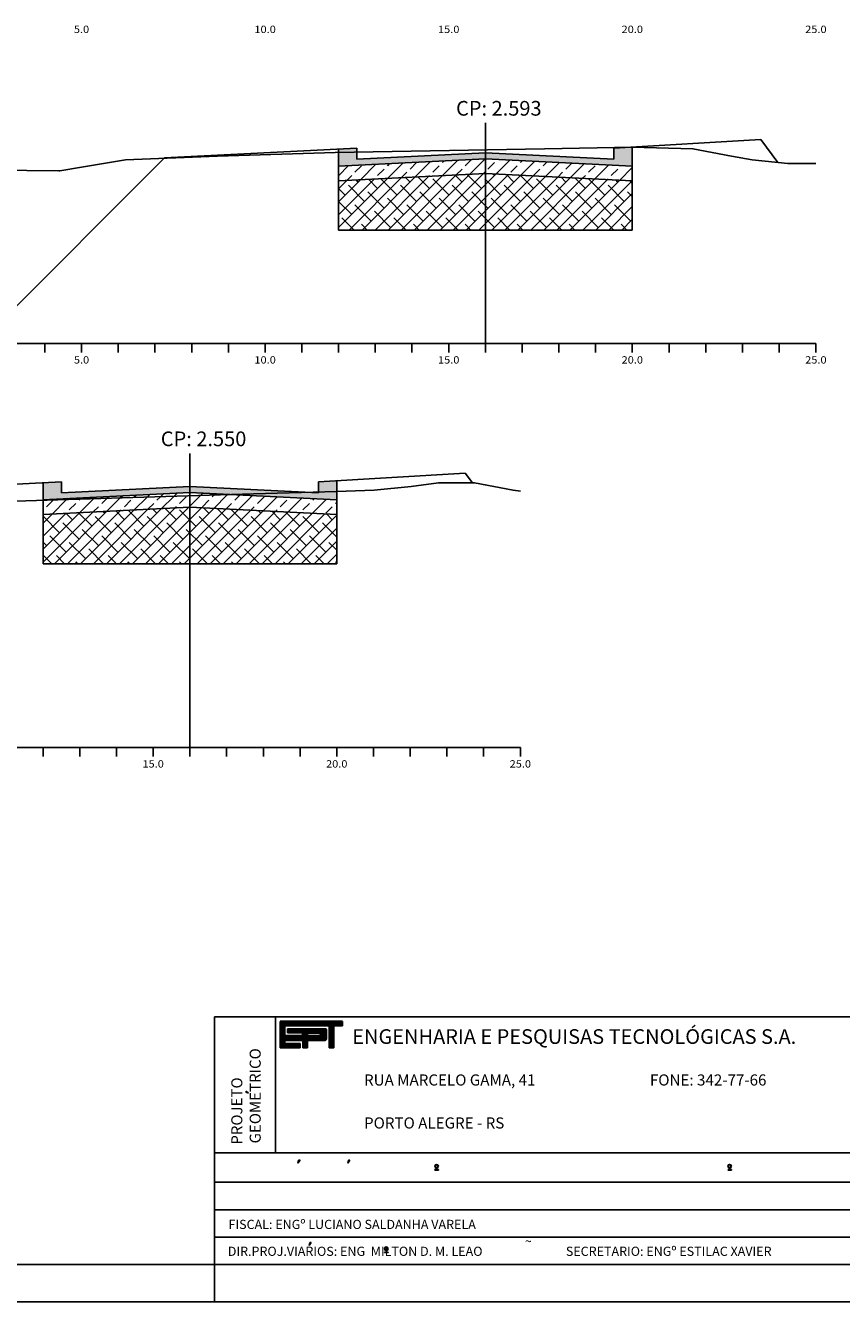
# Model space of a CAD drawing. Extents: x 4430 to 5288, y -1245 to -771.
# Drawn here: x 4639 to 4751, y -1244 to -1070 of the extents above; entities that cross this region are included whole.
import ezdxf
from ezdxf.enums import TextEntityAlignment as Align

# ---------------------------------------------------------------- set-up
doc = ezdxf.new("R2010")
doc.units = 0
doc.header["$MEASUREMENT"] = 0
doc.linetypes.add('LIN0', pattern=[0])
doc.layers.get('0').update_dxf_attribs({"linetype": 'LIN0'})
for name, color, linetype in [('ASFALTO', 250, 'CONTINUOUS'), ('BRITA', 44, 'CONTINUOUS'), ('EIXOPISTAS', 210, 'CONTINUOUS'), ('PRANCHA', 7, 'CONTINUOUS'), ('PRANCHA1', 7, 'CONTINUOUS'), ('RACHÃO', 96, 'CONTINUOUS'), ('SECOES', 7, 'LIN0')]:
    doc.layers.add(name, color=color, linetype=linetype)
doc.styles.add('ROMAND', font='romand')
doc.styles.add('ROMANS', font='romans')
pattern_1 = [(45, (37.311, -75.2988), (-1.767767, 1.767767), []), (45, (39.0787, -75.2988), (-1.767767, 1.767767), [1.25, -0.625])]
pattern_2 = [(0, (37.31095, -75.2988), (0.25, 0.4330127), [0.0625, -0.4375]), (90, (37.3422, -75.2988), (-0.25, 0.433012701), [0.03125, -0.834775403]), (90, (37.35, -75.2988), (-0.25, 0.433012701), [0.025, -0.841025403]), (90, (37.33438, -75.2988), (-0.25, 0.433012701), [0.025, -0.841025403]), (60, (37.3578, -75.2988), (-0.25, 0.4330127), [0.02, -0.48]), (120, (37.32657, -75.2988), (-0.5, 2e-10), [0.02, -0.48])]

# ---------------------------------------------------------------- blocks, each defined once
blk = doc.blocks.new('*X9')
at = {"color": 0}
for p, q in [((412.22, 37.92), (427.13, 37.92)), ((412.22, 37.76), (427.13, 37.76)), ((412.22, 37.6), (427.13, 37.6)), ((412.22, 37.44), (427.13, 37.44)), ((412.22, 37.28), (427.13, 37.28)), ((412.22, 37.12), (427.13, 37.12)), ((412.22, 36.96), (427.13, 36.96)), ((412.22, 36.8), (413.38, 36.8)), ((412.22, 36.64), (413.38, 36.64)), ((423.94, 36.8), (425.05, 36.8)), ((423.94, 36.64), (425.05, 36.64)), ((412.22, 36.48), (413.38, 36.48)), ((412.22, 36.32), (413.38, 36.32)), ((412.22, 36.16), (413.38, 36.16)), ((412.22, 36), (413.38, 36)), ((412.22, 35.84), (413.38, 35.84)), ((412.22, 35.68), (413.38, 35.68)), ((412.22, 35.52), (413.38, 35.52)), ((412.22, 35.36), (413.38, 35.36)), ((412.22, 35.2), (413.38, 35.2)), ((412.22, 35.04), (413.38, 35.04)), ((412.22, 34.88), (413.38, 34.88)), ((412.22, 34.72), (413.38, 34.72)), ((412.22, 34.56), (413.38, 34.56)), ((412.22, 34.4), (423.31, 34.4)), ((412.22, 34.24), (423.31, 34.24)), ((412.22, 34.08), (423.31, 34.08)), ((412.22, 33.92), (423.31, 33.92)), ((412.22, 33.76), (423.31, 33.76)), ((412.22, 33.6), (423.28, 33.6)), ((413.98, 36), (423.31, 36)), ((413.98, 35.84), (423.31, 35.84)), ((413.98, 35.68), (423.31, 35.68)), ((413.98, 35.52), (423.31, 35.52)), ((413.98, 35.36), (423.31, 35.36)), ((417.62, 35.2), (423.31, 35.2)), ((417.62, 35.04), (418.77, 35.04)), ((417.62, 34.88), (418.77, 34.88)), ((417.62, 34.72), (418.77, 34.72)), ((417.62, 34.56), (418.77, 34.56)), ((421.74, 34.56), (423.31, 34.56)), ((421.77, 35.04), (423.31, 35.04)), ((421.87, 34.72), (423.31, 34.72)), ((421.88, 34.88), (423.31, 34.88)), ((423.09, 36.16), (423.15, 36.16)), ((423.94, 36.48), (425.05, 36.48)), ((423.94, 36.32), (425.05, 36.32)), ((423.94, 36.16), (425.05, 36.16)), ((423.94, 36), (425.05, 36)), ((423.94, 35.84), (425.05, 35.84)), ((423.94, 35.68), (425.05, 35.68)), ((423.94, 35.52), (425.05, 35.52)), ((423.94, 35.36), (425.05, 35.36)), ((423.94, 35.2), (425.05, 35.2)), ((423.94, 35.04), (425.05, 35.04)), ((423.94, 34.88), (425.05, 34.88)), ((423.94, 34.72), (425.05, 34.72)), ((423.94, 34.56), (425.05, 34.56)), ((423.94, 34.4), (425.05, 34.4)), ((423.94, 34.24), (425.05, 34.24)), ((423.94, 34.08), (425.05, 34.08)), ((423.94, 33.92), (425.05, 33.92)), ((423.94, 33.76), (425.05, 33.76)), ((423.94, 33.6), (425.05, 33.6)), ((412.22, 33.44), (423.14, 33.44)), ((412.22, 33.28), (413.38, 33.28)), ((412.22, 33.12), (413.38, 33.12)), ((412.22, 32.96), (413.38, 32.96)), ((412.22, 32.8), (413.38, 32.8)), ((412.22, 32.64), (417.05, 32.64)), ((412.22, 32.48), (417.05, 32.48)), ((412.22, 32.32), (417.05, 32.32)), ((412.22, 32.16), (417.05, 32.16)), ((412.22, 32), (417.05, 32)), ((412.22, 31.84), (417.05, 31.84)), ((412.22, 31.68), (417.05, 31.68)), ((417.65, 33.28), (418.78, 33.28)), ((417.65, 33.12), (418.78, 33.12)), ((417.65, 32.96), (418.78, 32.96)), ((417.65, 32.8), (418.78, 32.8)), ((417.65, 32.64), (418.78, 32.64)), ((417.65, 32.48), (418.78, 32.48)), ((417.65, 32.32), (418.78, 32.32)), ((417.65, 32.16), (418.78, 32.16)), ((417.65, 32), (418.78, 32)), ((417.65, 31.84), (418.78, 31.84)), ((417.65, 31.68), (418.78, 31.68)), ((423.94, 33.44), (425.05, 33.44)), ((423.94, 33.28), (425.05, 33.28)), ((423.94, 33.12), (425.05, 33.12)), ((423.94, 32.96), (425.05, 32.96)), ((423.94, 32.8), (425.05, 32.8)), ((423.94, 32.64), (425.05, 32.64)), ((423.94, 32.48), (425.05, 32.48)), ((423.94, 32.32), (425.05, 32.32)), ((423.94, 32.16), (425.05, 32.16)), ((423.94, 32), (425.05, 32)), ((423.94, 31.84), (425.05, 31.84)), ((423.94, 31.68), (425.05, 31.68))]:
    blk.add_line(p, q, dxfattribs=at)

msp = doc.modelspace()

# ---------------------------------------------------------------- hatches: boundary and pattern name
at = {"layer": 'ASFALTO', "linetype": 'CONTINUOUS'}
h = msp.add_hatch(dxfattribs=at)
h.set_pattern_fill('SWAMP', color=256, scale=0.5, style=0)
h.set_pattern_definition(pattern_2)
h.paths.add_polyline_path([(4722.1, -1087.01), (4719.6, -1087.16), (4719.6, -1088.66), (4702.1, -1087.79), (4702.1, -1088.59), (4722.1, -1089.59)])
h.paths.add_polyline_path([(4702.1, -1088.59), (4702.1, -1087.79), (4684.6, -1088.66), (4684.6, -1087.67), (4682.1, -1087.71), (4682.1, -1089.59)])
h.paths.add_polyline_path([(4684.6, -1087.67), (4684.6, -1087.16), (4682.1, -1087.29), (4682.1, -1087.71)])
h = msp.add_hatch(dxfattribs=at)
h.set_pattern_fill('SWAMP', color=256, scale=0.5, style=0)
h.set_pattern_definition(pattern_2)
h.paths.add_polyline_path([(4677.66, -1134.01), (4661.86, -1133.22), (4661.86, -1134.02), (4667.64, -1134.31), (4670.51, -1134.22)])
h.paths.add_polyline_path([(4681.86, -1133.88), (4679.36, -1133.96), (4679.36, -1134.09), (4677.66, -1134.01), (4670.51, -1134.22), (4667.64, -1134.31), (4681.86, -1135.02)])
h.paths.add_polyline_path([(4681.86, -1132.44), (4679.36, -1132.59), (4679.36, -1133.96), (4681.86, -1133.88)])
h.paths.add_polyline_path([(4661.86, -1134.02), (4661.86, -1133.22), (4644.36, -1134.09), (4644.36, -1132.59), (4641.86, -1132.72), (4641.86, -1135.02)])
at = {"layer": 'BRITA', "linetype": 'CONTINUOUS'}
h = msp.add_hatch(dxfattribs=at)
h.set_pattern_fill('ANSI33', color=256, scale=10, style=0)
h.set_pattern_definition(pattern_1)
h.paths.add_polyline_path([(4722.1, -1089.59), (4702.1, -1088.59), (4702.1, -1090.59), (4722.1, -1091.59)])
h.paths.add_polyline_path([(4682.1, -1089.59), (4682.1, -1091.59), (4702.1, -1090.59), (4702.1, -1088.59)])
h.paths.add_polyline_path([(4681.86, -1137.02), (4681.86, -1135.02), (4667.64, -1134.31), (4661.86, -1134.48), (4661.86, -1136.02)])
h.paths.add_polyline_path([(4654.07, -1134.72), (4641.86, -1135.1), (4641.86, -1137.02), (4661.86, -1136.02), (4661.86, -1134.48)])
h = msp.add_hatch(dxfattribs=at)
h.set_pattern_fill('ANSI33', color=256, scale=10, style=0)
h.set_pattern_definition(pattern_1)
h.paths.add_polyline_path([(4661.86, -1134.02), (4661.86, -1134.48), (4667.64, -1134.31)])
h.paths.add_polyline_path([(4661.86, -1134.02), (4641.86, -1135.02), (4641.86, -1135.1), (4654.07, -1134.72), (4661.86, -1134.48)])
at = {"layer": 'RACHÃO', "linetype": 'CONTINUOUS'}
h = msp.add_hatch(dxfattribs=at)
h.set_pattern_fill('ANSI38', color=256, scale=10, style=0)
h.set_pattern_definition([(45, (37.311, -75.2988), (-0.88388348, 0.88388348), []), (135, (37.311, -75.2988), (-2.65165043, 0.88388348), [3.125, -1.875])])
h.paths.add_polyline_path([(4501.86, -1143.72), (4501.86, -1136.02), (4481.86, -1137.02), (4481.86, -1143.72)])
h.paths.add_polyline_path([(4521.86, -1143.72), (4521.86, -1137.02), (4501.86, -1136.02), (4501.86, -1143.72)])
h.paths.add_polyline_path([(4661.86, -1143.72), (4661.86, -1136.02), (4641.86, -1137.02), (4641.86, -1143.72)])
h.paths.add_polyline_path([(4681.86, -1143.72), (4681.86, -1137.02), (4661.86, -1136.02), (4661.86, -1143.72)])
h.paths.add_polyline_path([(4682.1, -1091.59), (4682.1, -1098.29), (4702.1, -1098.29), (4702.1, -1090.59)])
h.paths.add_polyline_path([(4722.1, -1098.29), (4722.1, -1091.59), (4702.1, -1090.59), (4702.1, -1098.29)])
h.paths.add_polyline_path([(4519.99, -1091.69), (4513.4, -1098.29), (4542.1, -1098.29), (4542.1, -1090.59)])
h.paths.add_polyline_path([(4570.8, -1098.29), (4564.2, -1091.69), (4542.1, -1090.59), (4542.1, -1098.29)])

# ---------------------------------------------------------------- linework, layer by layer
at = {"layer": 'ASFALTO', "linetype": 'CONTINUOUS'}
for p, q in [((4682.1, -1089.59), (4682.1, -1087.29)), ((4722.1, -1089.59), (4722.1, -1087.01)), ((4641.86, -1135.02), (4641.86, -1132.72)), ((4681.86, -1135.02), (4681.86, -1132.44))]:
    msp.add_line(p, q, dxfattribs=at)
at = {"layer": 'ASFALTO', "linetype": 'LIN0'}
for p, q in [((4682.1, -1089.59), (4702.1, -1088.59)), ((4702.1, -1088.59), (4722.1, -1089.59)), ((4641.86, -1135.02), (4661.86, -1134.02)), ((4661.86, -1134.02), (4681.86, -1135.02))]:
    msp.add_line(p, q, dxfattribs=at)
at = {"layer": 'BRITA', "linetype": 'CONTINUOUS'}
for p, q in [((4682.1, -1089.59), (4682.1, -1091.59)), ((4722.1, -1089.59), (4722.1, -1091.59)), ((4641.86, -1135.02), (4641.86, -1137.02)), ((4681.86, -1135.02), (4681.86, -1137.02))]:
    msp.add_line(p, q, dxfattribs=at)
at = {"layer": 'BRITA', "linetype": 'LIN0'}
for p, q in [((4682.1, -1091.59), (4702.1, -1090.59)), ((4702.1, -1090.59), (4722.1, -1091.59)), ((4641.86, -1137.02), (4661.86, -1136.02)), ((4661.86, -1136.02), (4681.86, -1137.02))]:
    msp.add_line(p, q, dxfattribs=at)
at = {"layer": 'EIXOPISTAS'}
for p, q in [((4702.1, -1113.72), (4702.1, -1083.72)), ((4661.86, -1168.72), (4661.86, -1128.72))]:
    msp.add_line(p, q, dxfattribs=at)
at = {"layer": 'PRANCHA', "color": 7}
for p, q in [((4673.53, -1223.91), (4673.53, -1205.4)), ((4665.19, -1223.91), (4844.82, -1223.91)), ((4676.65, -1224.9), (4676.57, -1225.31)), ((4676.57, -1225.31), (4676.86, -1224.9)), ((4676.65, -1224.9), (4676.69, -1224.9)), ((4676.86, -1224.9), (4676.65, -1224.9)), ((4676.86, -1224.9), (4676.86, -1224.9)), ((4683.44, -1224.9), (4683.36, -1225.31)), ((4683.36, -1225.31), (4683.66, -1224.9)), ((4683.44, -1224.9), (4683.48, -1224.9)), ((4683.66, -1224.9), (4683.44, -1224.9)), ((4683.66, -1224.9), (4683.66, -1224.9)), ((4695.19, -1226.21), (4695.19, -1226.27)), ((4695.19, -1226.21), (4695.7, -1226.21)), ((4695.19, -1226.27), (4695.7, -1226.27)), ((4695.7, -1226.21), (4695.7, -1226.27)), ((4735.1, -1226.21), (4735.61, -1226.21)), ((4735.1, -1226.27), (4735.61, -1226.27)), ((4735.26, -1226.21), (4735.26, -1226.27)), ((4735.61, -1226.21), (4735.61, -1226.27)), ((4665.19, -1227.91), (4844.82, -1227.91)), ((4665.19, -1231.67), (4844.82, -1231.67)), ((4665.19, -1235.42), (4757.69, -1235.42)), ((4678.09, -1236.54), (4678.39, -1236.13)), ((4678.17, -1236.13), (4678.09, -1236.54)), ((4678.39, -1236.13), (4678.17, -1236.13)), ((4678.17, -1236.13), (4678.22, -1236.13)), ((4678.39, -1236.13), (4678.39, -1236.13)), ((4688.35, -1237.45), (4688.35, -1237.51)), ((4688.35, -1237.45), (4688.85, -1237.45)), ((4688.35, -1237.51), (4688.85, -1237.51)), ((4688.85, -1237.45), (4688.85, -1237.51)), ((4440.79, -1239.13), (4844.73, -1239.13)), ((4429.82, -1244.21), (4849.82, -1244.21))]:
    msp.add_line(p, q, dxfattribs=at)
at = {"layer": 'PRANCHA', "color": 5}
for p, q in [((4674.13, -1206.02), (4674.13, -1209.62)), ((4682.63, -1206.02), (4674.13, -1206.02)), ((4682.63, -1206.62), (4682.63, -1206.02)), ((4674.79, -1207.97), (4674.79, -1206.62)), ((4674.79, -1206.62), (4680.81, -1206.62)), ((4677.21, -1207.97), (4674.79, -1207.97)), ((4675.13, -1207.02), (4675.13, -1207.57)), ((4680.32, -1207.02), (4675.13, -1207.02)), ((4675.13, -1207.57), (4677.21, -1207.57)), ((4677.21, -1207.57), (4677.21, -1207.97)), ((4680.45, -1208.38), (4680.45, -1207.14)), ((4680.81, -1206.62), (4680.81, -1209.62)), ((4681.44, -1206.62), (4682.63, -1206.62)), ((4681.44, -1209.62), (4681.44, -1206.62)), ((4674.13, -1209.62), (4676.88, -1209.62)), ((4674.79, -1209.02), (4674.79, -1208.62)), ((4674.79, -1208.62), (4677.22, -1208.62)), ((4676.88, -1209.02), (4674.79, -1209.02)), ((4676.88, -1209.62), (4676.88, -1209.02)), ((4677.22, -1208.62), (4677.22, -1209.62)), ((4677.22, -1209.62), (4677.87, -1209.62)), ((4677.87, -1209.62), (4677.87, -1208.62)), ((4677.87, -1208.62), (4680.24, -1208.62)), ((4680.81, -1209.62), (4681.44, -1209.62))]:
    msp.add_line(p, q, dxfattribs=at)
at = {"layer": 'PRANCHA', "color": 254}
for p, q in [((4669.51, -1215.53), (4669.51, -1215.71)), ((4669.51, -1215.53), (4669.51, -1215.53)), ((4669.86, -1215.78), (4669.51, -1215.53)), ((4669.51, -1215.71), (4669.51, -1215.68)), ((4669.51, -1215.68), (4669.86, -1215.78))]:
    msp.add_line(p, q, dxfattribs=at)
at = {"layer": 'PRANCHA', "color": 7, "linetype": 'CONTINUOUS'}
msp.add_line((4665.19, -1244.29), (4665.19, -1239.13), dxfattribs=at)
at = {"layer": 'PRANCHA', "color": 5}
msp.add_lwpolyline([(4677.86, -1207.96), (4677.86, -1207.63), (4679.47, -1207.63, -1), (4679.47, -1207.96)], format="xyb", close=True, dxfattribs=at)
at = {"layer": 'PRANCHA', "color": 7}
for centre, radius in [((4695.44, -1225.74), 0.25), ((4735.36, -1225.74), 0.25), ((4695.44, -1225.74), 0.19), ((4735.36, -1225.74), 0.19), ((4688.6, -1236.98), 0.25), ((4688.6, -1236.98), 0.19)]:
    msp.add_circle(centre, radius, dxfattribs=at)
at = {"layer": 'PRANCHA', "color": 5}
for centre, radius, start, end in [((4680.33, -1207.14), 0.116, 358.8029, 96.901), ((4680.22, -1208.38), 0.233, 275.5294, 359.1777), ((4680.24, -1208.62), 0.00355, 140.741, 230.741)]:
    msp.add_arc(centre, radius, start, end, dxfattribs=at)
at = {"layer": 'PRANCHA1', "color": 7}
for p, q in [((4665.19, -1205.4), (4844.82, -1205.4)), ((4665.19, -1239.13), (4665.19, -1205.4))]:
    msp.add_line(p, q, dxfattribs=at)
at = {"layer": 'RACHÃO', "linetype": 'CONTINUOUS'}
for p, q in [((4682.1, -1091.59), (4682.1, -1098.29)), ((4722.1, -1091.59), (4722.1, -1098.29)), ((4682.1, -1098.29), (4722.1, -1098.29)), ((4641.86, -1137.02), (4641.86, -1143.72)), ((4681.86, -1137.02), (4681.86, -1143.72)), ((4641.86, -1143.72), (4681.86, -1143.72))]:
    msp.add_line(p, q, dxfattribs=at)
at = {"layer": 'SECOES', "color": 3, "linetype": 'LIN0'}
for p, q in [((4719.6, -1087.16), (4739.6, -1085.96)), ((4739.6, -1085.96), (4741.94, -1089.08)), ((4658.4, -1088.48), (4684.6, -1087.16)), ((4684.6, -1087.16), (4684.6, -1088.66)), ((4684.6, -1088.66), (4702.1, -1087.79)), ((4702.1, -1087.79), (4719.6, -1088.66)), ((4719.6, -1088.66), (4719.6, -1087.16)), ((4634.6, -1112.28), (4658.4, -1088.48)), ((4684.6, -1088.66), (4684.6, -1088.66)), ((4719.6, -1088.66), (4719.6, -1088.66)), ((4679.36, -1132.59), (4699.36, -1131.39)), ((4699.36, -1131.39), (4700.35, -1132.72)), ((4617.62, -1133.93), (4644.36, -1132.59)), ((4644.36, -1132.59), (4644.36, -1134.09)), ((4644.36, -1134.09), (4661.86, -1133.22)), ((4661.86, -1133.22), (4679.36, -1134.09)), ((4679.36, -1134.09), (4679.36, -1132.59)), ((4644.36, -1134.09), (4644.36, -1134.09)), ((4679.36, -1134.09), (4679.36, -1134.09))]:
    msp.add_line(p, q, dxfattribs=at)
at = {"layer": 'SECOES', "color": 4, "linetype": 'LIN0'}
for p, q in [((4452.1, -1113.72), (4747.1, -1113.72)), ((4642.1, -1114.97), (4642.1, -1113.72)), ((4647.1, -1114.97), (4647.1, -1113.72)), ((4652.1, -1114.97), (4652.1, -1113.72)), ((4657.1, -1114.97), (4657.1, -1113.72)), ((4662.1, -1114.97), (4662.1, -1113.72)), ((4667.1, -1114.97), (4667.1, -1113.72)), ((4672.1, -1114.97), (4672.1, -1113.72)), ((4677.1, -1114.97), (4677.1, -1113.72)), ((4682.1, -1114.97), (4682.1, -1113.72)), ((4687.1, -1114.97), (4687.1, -1113.72)), ((4692.1, -1114.97), (4692.1, -1113.72)), ((4697.1, -1114.97), (4697.1, -1113.72)), ((4702.1, -1114.97), (4702.1, -1113.72)), ((4707.1, -1114.97), (4707.1, -1113.72)), ((4712.1, -1114.97), (4712.1, -1113.72)), ((4717.1, -1114.97), (4717.1, -1113.72)), ((4722.1, -1114.97), (4722.1, -1113.72)), ((4727.1, -1114.97), (4727.1, -1113.72)), ((4732.1, -1114.97), (4732.1, -1113.72)), ((4737.1, -1114.97), (4737.1, -1113.72)), ((4742.1, -1114.97), (4742.1, -1113.72)), ((4747.1, -1114.97), (4747.1, -1113.72)), ((4451.86, -1168.72), (4706.86, -1168.72)), ((4641.86, -1169.97), (4641.86, -1168.72)), ((4646.86, -1169.97), (4646.86, -1168.72)), ((4651.86, -1169.97), (4651.86, -1168.72)), ((4656.86, -1169.97), (4656.86, -1168.72)), ((4661.86, -1169.97), (4661.86, -1168.72)), ((4666.86, -1169.97), (4666.86, -1168.72)), ((4671.86, -1169.97), (4671.86, -1168.72)), ((4676.86, -1169.97), (4676.86, -1168.72)), ((4681.86, -1169.97), (4681.86, -1168.72)), ((4686.86, -1169.97), (4686.86, -1168.72)), ((4691.86, -1169.97), (4691.86, -1168.72)), ((4696.86, -1169.97), (4696.86, -1168.72)), ((4701.86, -1169.97), (4701.86, -1168.72)), ((4706.86, -1169.97), (4706.86, -1168.72))]:
    msp.add_line(p, q, dxfattribs=at)
at = {"layer": 'SECOES', "color": 7, "linetype": 'LIN0', "flags": 128}
for points in [[(4453.52, -1088.72), (4453.62, -1088.72), (4460.48, -1088.72), (4486.64, -1089.22), (4495.47, -1089.72), (4504.34, -1090.22), (4517.8, -1090.72), (4522.1, -1090.88), (4569.82, -1090.72), (4590.11, -1090.22), (4622.1, -1090), (4644.01, -1090.22), (4644.13, -1090.22), (4647.11, -1089.72), (4650.1, -1089.22), (4653.09, -1088.72), (4665.6, -1088.22), (4681.64, -1087.72), (4710.14, -1087.22), (4722.1, -1087.01), (4730.36, -1087.22), (4732.98, -1087.72), (4735.6, -1088.22), (4738.42, -1088.72), (4743.26, -1089.22), (4747.1, -1089.22)], [(4451.86, -1134.66), (4456.57, -1134.72), (4481.86, -1134.96), (4500.18, -1135.22), (4548.29, -1135.22), (4564.73, -1135.22), (4568.43, -1135.72), (4572.12, -1136.22), (4575.82, -1136.72), (4579.52, -1137.22), (4581.86, -1137.45), (4591.04, -1138.22), (4592.4, -1138.72), (4592.77, -1139.22), (4593.13, -1139.72), (4593.49, -1140.22), (4593.85, -1140.72), (4594.21, -1141.22), (4594.57, -1141.72), (4594.93, -1142.22), (4595.29, -1142.72), (4595.65, -1143.22), (4596.02, -1143.72), (4597.58, -1143.72), (4603.4, -1143.22), (4605.45, -1142.72), (4605.92, -1142.22), (4606.39, -1141.72), (4606.86, -1141.22), (4607.33, -1140.72), (4607.8, -1140.22), (4608.27, -1139.72), (4608.74, -1139.22), (4609.21, -1138.72), (4609.68, -1138.22), (4610.15, -1137.72), (4610.62, -1137.22), (4619.85, -1136.22), (4628.96, -1135.72), (4638.06, -1135.22), (4654.07, -1134.72), (4670.51, -1134.22), (4681.86, -1133.88), (4686.96, -1133.72), (4691.99, -1133.22), (4695.71, -1132.72), (4700.63, -1132.72), (4703.25, -1133.22), (4705.87, -1133.72), (4706.86, -1133.86)]]:
    msp.add_lwpolyline(points, dxfattribs=at)

# ---------------------------------------------------------------- block references
at = {"layer": 'PRANCHA', "color": 5, "xscale": 0.5702293315480347, "yscale": 0.5702293315484894, "zscale": 0.5702293315486001}
msp.add_blockref('*X9', (4439.07, -1227.64), dxfattribs=at)

# ---------------------------------------------------------------- texts
at = {"layer": 'PRANCHA', "color": 5, "style": 'ROMAND'}
msp.add_text(' ENGENHARIA E PESQUISAS TECNOLÓGICAS S.A.', height=1.9958, dxfattribs=at).set_placement((4683.36, -1209.09))
at = {"layer": 'PRANCHA', "color": 7, "style": 'ROMAND'}
for s, p in [('GEOMETRICO', (4671.5, -1222.64)), ('PROJETO', (4669, -1222.81))]:
    msp.add_text(s, height=1.501, rotation=90, dxfattribs=at).set_placement(p)
for s, height, p in [('RUA MARCELO GAMA, 41', 1.5131, (4685.57, -1214.76)), ('FONE: 342-77-66', 1.5131, (4724.5, -1214.76)), ('PORTO ALEGRE - RS', 1.5131, (4685.57, -1220.61)), ('FISCAL: ENGº LUCIANO SALDANHA VARELA', 1.2505, (4667.12, -1234.29)), ('~', 1.25, (4707.47, -1236.58)), ('DIR.PROJ.VIARIOS: ENG  MILTON D. M. LEAO', 1.2505, (4667.02, -1237.95)), ('SECRETARIO: ENGº ESTILAC XAVIER', 1.2505, (4713.05, -1237.95))]:
    msp.add_text(s, height=height, dxfattribs=at).set_placement(p)
at = {"layer": 'SECOES', "color": 1, "style": 'ROMANS'}
for s, width, p, p2 in [('5.0', 0.930851, (4646.06, -1071.47), (4648.14, -1071.47)), ('10.0', 0.914179, (4670.64, -1071.47), (4673.56, -1071.47)), ('15.0', 0.914179, (4695.64, -1071.47), (4698.56, -1071.47)), ('20.0', 0.914179, (4720.64, -1071.47), (4723.56, -1071.47)), ('25.0', 0.914179, (4745.64, -1071.47), (4748.56, -1071.47)), ('5.0', 0.930851, (4646.06, -1116.47), (4648.14, -1116.47)), ('10.0', 0.914179, (4670.64, -1116.47), (4673.56, -1116.47)), ('15.0', 0.914179, (4695.64, -1116.47), (4698.56, -1116.47)), ('20.0', 0.914179, (4720.64, -1116.47), (4723.56, -1116.47)), ('25.0', 0.914179, (4745.64, -1116.47), (4748.56, -1116.47)), ('15.0', 0.914179, (4655.4, -1171.47), (4658.31, -1171.47)), ('20.0', 0.914179, (4680.4, -1171.47), (4683.31, -1171.47)), ('25.0', 0.914179, (4705.4, -1171.47), (4708.31, -1171.47))]:
    msp.add_text(s, height=1, dxfattribs=dict(at, width=width)).set_placement(p, p2, align=Align.FIT)
for s, p in [(' CP: 2.593', (4703.62, -1082.72)), ('CP: 2.550', (4663.72, -1127.72))]:
    msp.add_text(s, height=2, dxfattribs=at).set_placement(p, align=Align.CENTER)

doc.saveas('drawing.dxf')
